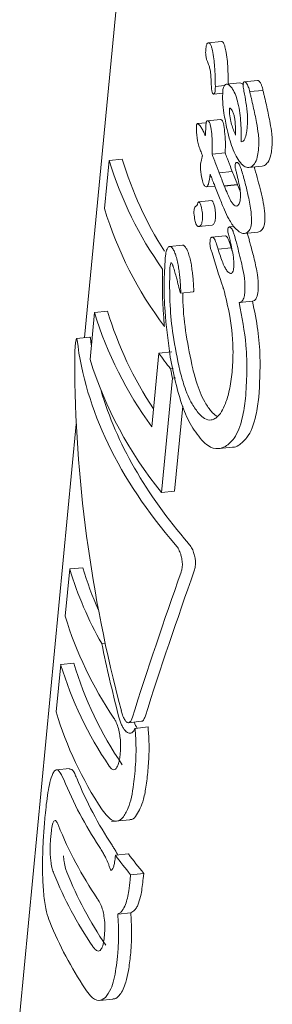
# Model space of a CAD drawing. Units: millimetres. Extents: x -6297 to 6553, y -4603 to 4461.
# Drawn here: x -3155 to -3151, y 544 to 558 of the extents above; entities that cross this region are included whole.
import ezdxf

# ---------------------------------------------------------------- set-up
doc = ezdxf.new("R2010")
doc.units = ezdxf.units.MM
doc.header["$LTSCALE"] = 1000
doc.layers.add('1 EQUIPMENT', color=7, linetype='Continuous', lineweight=18)

# ---------------------------------------------------------------- blocks, each defined once
blk = doc.blocks.new('GI 28-2001 BLOCK')
at = {"layer": '1 EQUIPMENT'}
for p, q in [((-3151.434, 581.988), (-3154.151, 553.675)), ((-3152.143, 558.025), (-3152.334, 558.005)), ((-3152.342, 557.708), (-3152.34, 557.703)), ((-3151.613, 557.453), (-3151.807, 557.433)), ((-3152.232, 557.365), (-3152.097, 557.379)), ((-3151.875, 557.416), (-3152.067, 557.397)), ((-3151.727, 557.287), (-3151.533, 557.306)), ((-3152.256, 557.251), (-3152.124, 557.264)), ((-3151.727, 557.287), (-3151.727, 557.285)), ((-3152.158, 556.879), (-3152.35, 556.86)), ((-3152.367, 556.83), (-3152.494, 556.817)), ((-3151.763, 556.773), (-3151.764, 556.768)), ((-3153.791, 556.276), (-3153.599, 556.296)), ((-3152.28, 556.371), (-3152.088, 556.39)), ((-3152.28, 556.371), (-3152.28, 556.376)), ((-3152.088, 556.396), (-3152.088, 556.39)), ((-3153.791, 556.276), (-3153.859, 555.57)), ((-3151.739, 556.174), (-3151.545, 556.194)), ((-3151.663, 556.182), (-3151.652, 556.15)), ((-3152.178, 556.097), (-3151.985, 556.116)), ((-3152.363, 555.889), (-3152.239, 555.901)), ((-3152.101, 555.904), (-3151.908, 555.924)), ((-3152.101, 555.904), (-3152.099, 555.9)), ((-3152.099, 555.9), (-3151.906, 555.92)), ((-3151.908, 555.924), (-3151.906, 555.92)), ((-3151.906, 555.92), (-3151.868, 555.827)), ((-3152.286, 555.687), (-3152.477, 555.667)), ((-3152.473, 555.306), (-3152.281, 555.326)), ((-3152.268, 555.33), (-3152.281, 555.328)), ((-3151.957, 555.308), (-3152.028, 555.3)), ((-3152.09, 555.171), (-3152.283, 555.151)), ((-3151.803, 555.204), (-3151.608, 555.224)), ((-3151.763, 555.208), (-3151.733, 555.106)), ((-3151.577, 555.234), (-3151.608, 555.226)), ((-3152.714, 555.034), (-3152.904, 555.014)), ((-3152.197, 554.988), (-3152.192, 554.974)), ((-3152.192, 554.974), (-3151.999, 554.994)), ((-3152.004, 555.008), (-3151.999, 554.994)), ((-3151.999, 554.994), (-3151.983, 554.946)), ((-3152.12, 554.412), (-3152.117, 554.402)), ((-3152.743, 554.328), (-3152.552, 554.347)), ((-3152.117, 554.402), (-3152.113, 554.396)), ((-3151.882, 554.189), (-3151.687, 554.209)), ((-3154.005, 554.044), (-3154.071, 553.356)), ((-3154.005, 554.044), (-3153.813, 554.064)), ((-3154.072, 553.683), (-3154.268, 553.664)), ((-3153.061, 553.445), (-3153.164, 552.368)), ((-3153.061, 553.445), (-3152.871, 553.465)), ((-3152.89, 553.217), (-3152.851, 553.221)), ((-3153.022, 551.404), (-3152.861, 553.079)), ((-3152.861, 553.079), (-3152.818, 553.083)), ((-3152.711, 552.671), (-3152.831, 551.423)), ((-3152.277, 552.575), (-3152.215, 552.521)), ((-3154.273, 552.407), (-3155.103, 543.752)), ((-3152.174, 552.046), (-3151.979, 552.066)), ((-3153.022, 551.404), (-3152.831, 551.423)), ((-3154.368, 550.279), (-3154.435, 549.584)), ((-3154.368, 550.279), (-3154.176, 550.298)), ((-3153.899, 549.183), (-3153.85, 549.188)), ((-3154.502, 548.877), (-3154.569, 548.18)), ((-3154.502, 548.877), (-3154.31, 548.897)), ((-3153.506, 548.022), (-3153.316, 548.042)), ((-3153.41, 547.939), (-3153.22, 547.959)), ((-3154.374, 547.35), (-3154.565, 547.33)), ((-3153.757, 546.569), (-3153.487, 546.597)), ((-3153.698, 546.076), (-3153.701, 546.043)), ((-3153.698, 546.076), (-3153.508, 546.096)), ((-3153.482, 545.713), (-3153.475, 545.79)), ((-3153.475, 545.79), (-3153.284, 545.809)), ((-3153.284, 545.809), (-3153.291, 545.733)), ((-3153.665, 545.212), (-3153.474, 545.231)), ((-3153.926, 543.945), (-3153.735, 543.965))]:
    blk.add_line(p, q, dxfattribs=at)
for centre, radius, start, end in [((-3148.462, 557.835), 5.362, 196.6782, 212.6218), ((-3148.474, 557.899), 5.559, 196.9709, 215.3862), ((-3148.454, 557.23), 5.655, 197.0778, 216.8404), ((-3148.636, 555.689), 5.616, 197.0335, 216.2558), ((-3148.625, 555.624), 5.418, 196.7392, 213.5668), ((-3147.227, 557.626), 7.177, 215.6232, 217.9013), ((-3148.513, 555.085), 5.821, 197.2774, 219.2293), ((-3149.36, 551.772), 5.226, 196.6089, 209.7015), ((-3149.479, 551.665), 4.892, 196.2287, 204.0157), ((-3149.186, 551.174), 5.485, 196.8533, 214.2272), ((-3149.253, 550.468), 5.485, 196.8533, 214.2272), ((-3149.136, 550.445), 5.4, 196.6541, 214.2933), ((-3149.357, 549.755), 5.445, 196.812, 213.5697), ((-3149.133, 549.376), 5.757, 202.3508, 213.4501), ((-3149.017, 549.353), 5.672, 202.2382, 213.5014), ((-3149.177, 548.686), 5.783, 202.0675, 214.1213), ((-3147.742, 550.482), 7.409, 216.4848, 219.2936), ((-3147.624, 550.461), 7.326, 216.5728, 219.4165), ((-3149.244, 547.982), 5.783, 202.0675, 214.1213), ((-3149.128, 547.959), 5.698, 201.951, 214.1823), ((-3149.345, 547.272), 5.745, 202.2528, 213.3676)]:
    blk.add_arc(centre, radius, start, end, dxfattribs=at)
for centre, major_axis, ratio, start_param, end_param in [((-3139.487, 559.964), (-8.331, 13.526), 0.826603, 1.357524, 1.370684), ((-3139.487, 559.964), (-8.213, 13.335), 0.826603, 1.359935, 1.373289), ((-3139.515, 559.674), (-8.408, 13.44), 0.827649, 1.343532, 1.35692), ((-3139.365, 561.241), (-3.144, 22.671), 0.591494, 1.762892, 1.766177), ((-3139.365, 561.241), (-3.1, 22.352), 0.591494, 1.765992, 1.769326), ((-3139.546, 559.351), (-4.769, 18.093), 0.719614, 1.625418, 1.654812), ((-3140.143, 553.129), (14.126, -1.404), 0.535717, 3.258821, 3.655028), ((-3140.143, 553.129), (13.927, -1.384), 0.535717, 3.255242, 3.268779), ((-3140.385, 550.607), (-6.413, 15.687), 0.786905, 1.093664, 1.406523), ((-3139.795, 556.76), (-3.545, 21.148), 0.630828, 1.632879, 1.63944), ((-3140.143, 553.129), (13.927, -1.384), 0.535717, 3.356092, 3.657199), ((-3140.742, 546.89), (10.284, 27.771), 0.419197, 1.60562, 1.682066), ((-3140.742, 546.89), (10.139, 27.38), 0.419197, 1.603196, 1.680755), ((-3140.401, 550.441), (-6.413, 15.687), 0.786904, 1.335944, 1.399873)]:
    blk.add_ellipse(centre, major_axis=major_axis, ratio=ratio, start_param=start_param, end_param=end_param, dxfattribs=at)
for points, knots in [([(-3152.143, 558.023), (-3152.141, 558.024), (-3152.135, 558.025), (-3152.128, 558.02), (-3152.123, 558.015), (-3152.123, 558.014)], [0, 0, 0, 0, 0.370878, 0.897106, 1, 1, 1, 1]), ([(-3152.372, 557.919), (-3152.374, 557.895), (-3152.376, 557.856), (-3152.37, 557.794), (-3152.358, 557.748), (-3152.347, 557.721), (-3152.342, 557.708)], [0, 0, 0, 0, 0.367707, 0.584572, 0.802456, 1, 1, 1, 1]), ([(-3152.351, 557.995), (-3152.354, 557.99), (-3152.359, 557.981), (-3152.367, 557.956), (-3152.37, 557.934), (-3152.372, 557.919)], [0, 0, 0, 0, 0.278836, 0.53999, 1, 1, 1, 1]), ([(-3152.314, 557.995), (-3152.318, 557.998), (-3152.326, 558.006), (-3152.339, 558.006), (-3152.347, 557.999), (-3152.351, 557.995)], [0, 0, 0, 0, 0.278311, 0.630494, 1, 1, 1, 1]), ([(-3152.232, 557.365), (-3152.233, 557.413), (-3152.234, 557.508), (-3152.242, 557.643), (-3152.253, 557.771), (-3152.268, 557.868), (-3152.286, 557.94), (-3152.301, 557.976), (-3152.311, 557.99), (-3152.314, 557.995)], [0, 0, 0, 0, 0.22791, 0.455796, 0.628975, 0.815272, 0.890179, 0.965949, 1, 1, 1, 1]), ([(-3152.123, 558.014), (-3152.117, 558.006), (-3152.105, 557.988), (-3152.087, 557.935), (-3152.06, 557.801), (-3152.045, 557.609), (-3152.042, 557.453), (-3152.041, 557.385)], [0, 0, 0, 0, 0.0584865, 0.1298513, 0.2569322, 0.6701044, 1, 1, 1, 1]), ([(-3152.34, 557.703), (-3152.335, 557.691), (-3152.322, 557.661), (-3152.306, 557.597), (-3152.299, 557.537), (-3152.297, 557.498), (-3152.296, 557.488)], [0, 0, 0, 0, 0.202441, 0.47313, 0.859615, 1, 1, 1, 1]), ([(-3152.296, 557.488), (-3152.296, 557.48), (-3152.295, 557.463), (-3152.293, 557.43), (-3152.292, 557.405), (-3152.292, 557.388)], [0, 0, 0, 0, 0.25, 0.5, 1, 1, 1, 1]), ([(-3151.613, 557.452), (-3151.612, 557.452), (-3151.607, 557.453), (-3151.597, 557.448), (-3151.59, 557.44), (-3151.586, 557.437)], [0, 0, 0, 0, 0.141793, 0.604031, 1, 1, 1, 1]), ([(-3152.292, 557.388), (-3152.291, 557.374), (-3152.29, 557.346), (-3152.286, 557.311), (-3152.281, 557.284), (-3152.274, 557.267), (-3152.269, 557.26), (-3152.267, 557.257)], [0, 0, 0, 0, 0.30102, 0.612002, 0.747917, 0.885299, 1, 1, 1, 1]), ([(-3152.248, 557.256), (-3152.247, 557.258), (-3152.244, 557.263), (-3152.238, 557.279), (-3152.236, 557.295), (-3152.235, 557.306)], [0, 0, 0, 0, 0.190515, 0.440825, 1, 1, 1, 1]), ([(-3152.235, 557.306), (-3152.234, 557.312), (-3152.233, 557.323), (-3152.233, 557.343), (-3152.232, 557.357), (-3152.232, 557.365)], [0, 0, 0, 0, 0.3035003, 0.6069783, 1, 1, 1, 1]), ([(-3152.124, 557.298), (-3152.125, 557.246), (-3152.128, 557.142), (-3152.105, 556.948), (-3152.077, 556.813), (-3152.061, 556.733)], [0, 0, 0, 0, 0.2948164, 0.5836519, 1, 1, 1, 1]), ([(-3152.084, 557.391), (-3152.089, 557.387), (-3152.103, 557.375), (-3152.118, 557.343), (-3152.122, 557.311), (-3152.124, 557.298)], [0, 0, 0, 0, 0.268961, 0.701937, 1, 1, 1, 1]), ([(-3152.014, 557.369), (-3152.02, 557.375), (-3152.037, 557.391), (-3152.062, 557.4), (-3152.077, 557.394), (-3152.084, 557.391)], [0, 0, 0, 0, 0.258812, 0.685463, 1, 1, 1, 1]), ([(-3151.851, 556.551), (-3151.852, 556.641), (-3151.853, 556.824), (-3151.881, 557.061), (-3151.931, 557.231), (-3151.972, 557.319), (-3152.002, 557.355), (-3152.014, 557.369)], [0, 0, 0, 0, 0.327541, 0.658199, 0.786168, 0.915208, 1, 1, 1, 1]), ([(-3151.875, 557.416), (-3151.865, 557.415), (-3151.847, 557.414), (-3151.829, 557.396), (-3151.821, 557.389)], [0, 0, 0, 0, 0.575072, 1, 1, 1, 1]), ([(-3151.812, 557.431), (-3151.814, 557.429), (-3151.819, 557.425), (-3151.824, 557.413), (-3151.825, 557.402), (-3151.826, 557.397)], [0, 0, 0, 0, 0.301025, 0.704217, 1, 1, 1, 1]), ([(-3151.826, 557.397), (-3151.826, 557.39), (-3151.826, 557.37), (-3151.819, 557.334), (-3151.814, 557.307), (-3151.812, 557.293)], [0, 0, 0, 0, 0.229028, 0.612637, 1, 1, 1, 1]), ([(-3151.78, 557.417), (-3151.784, 557.421), (-3151.792, 557.428), (-3151.803, 557.434), (-3151.809, 557.432), (-3151.812, 557.431)], [0, 0, 0, 0, 0.316872, 0.720069, 1, 1, 1, 1]), ([(-3151.727, 557.285), (-3151.73, 557.3), (-3151.739, 557.336), (-3151.756, 557.381), (-3151.772, 557.408), (-3151.779, 557.416), (-3151.78, 557.417)], [0, 0, 0, 0, 0.296564, 0.725997, 0.940101, 1, 1, 1, 1]), ([(-3151.586, 557.437), (-3151.581, 557.43), (-3151.568, 557.414), (-3151.548, 557.368), (-3151.539, 557.329), (-3151.533, 557.305)], [0, 0, 0, 0, 0.219762, 0.521148, 1, 1, 1, 1]), ([(-3151.533, 557.306), (-3151.531, 557.298), (-3151.527, 557.281), (-3151.52, 557.247), (-3151.514, 557.223), (-3151.51, 557.206)], [0, 0, 0, 0, 0.2572, 0.5144, 1, 1, 1, 1]), ([(-3152.267, 557.257), (-3152.265, 557.255), (-3152.261, 557.251), (-3152.255, 557.25), (-3152.251, 557.254), (-3152.248, 557.256)], [0, 0, 0, 0, 0.248602, 0.566484, 1, 1, 1, 1]), ([(-3151.812, 557.293), (-3151.802, 557.238), (-3151.78, 557.123), (-3151.757, 556.943), (-3151.761, 556.831), (-3151.763, 556.773)], [0, 0, 0, 0, 0.310302, 0.647183, 1, 1, 1, 1]), ([(-3151.704, 557.187), (-3151.706, 557.195), (-3151.71, 557.212), (-3151.718, 557.246), (-3151.724, 557.27), (-3151.727, 557.287)], [0, 0, 0, 0, 0.257259, 0.514518, 1, 1, 1, 1]), ([(-3151.629, 556.834), (-3151.636, 556.873), (-3151.651, 556.951), (-3151.676, 557.068), (-3151.695, 557.147), (-3151.704, 557.187)], [0, 0, 0, 0, 0.326626, 0.662919, 1, 1, 1, 1]), ([(-3151.51, 557.206), (-3151.501, 557.168), (-3151.482, 557.091), (-3151.456, 556.973), (-3151.442, 556.894), (-3151.434, 556.854)], [0, 0, 0, 0, 0.326482, 0.66276, 1, 1, 1, 1]), ([(-3152.004, 557.036), (-3152.005, 557.037), (-3152.008, 557.04), (-3152.013, 557.043), (-3152.018, 557.045), (-3152.021, 557.044), (-3152.023, 557.042), (-3152.024, 557.035), (-3152.025, 557.008), (-3152.024, 556.946), (-3152.002, 556.828), (-3151.968, 556.722), (-3151.94, 556.66), (-3151.935, 556.647)], [0, 0, 0, 0, 0.008627, 0.04303, 0.069274, 0.080489, 0.091823, 0.101746, 0.137912, 0.284022, 0.525604, 0.90447, 1, 1, 1, 1]), ([(-3151.935, 556.647), (-3151.935, 556.69), (-3151.935, 556.775), (-3151.945, 556.884), (-3151.964, 556.964), (-3151.982, 557.009), (-3151.997, 557.028), (-3152.004, 557.036)], [0, 0, 0, 0, 0.326189, 0.654599, 0.775466, 0.897533, 1, 1, 1, 1]), ([(-3152.158, 556.878), (-3152.157, 556.879), (-3152.151, 556.88), (-3152.142, 556.873), (-3152.135, 556.865), (-3152.132, 556.862)], [0, 0, 0, 0, 0.1839797, 0.6879416, 1, 1, 1, 1]), ([(-3152.132, 556.862), (-3152.13, 556.859), (-3152.125, 556.852), (-3152.119, 556.837), (-3152.115, 556.826), (-3152.114, 556.82)], [0, 0, 0, 0, 0.285791, 0.6872, 1, 1, 1, 1]), ([(-3152.499, 556.816), (-3152.501, 556.814), (-3152.504, 556.811), (-3152.509, 556.801), (-3152.51, 556.79), (-3152.511, 556.786)], [0, 0, 0, 0, 0.260196, 0.673986, 1, 1, 1, 1]), ([(-3152.511, 556.786), (-3152.51, 556.754), (-3152.51, 556.671), (-3152.493, 556.551), (-3152.469, 556.476), (-3152.462, 556.452)], [0, 0, 0, 0, 0.289382, 0.773519, 1, 1, 1, 1]), ([(-3152.463, 556.794), (-3152.467, 556.798), (-3152.473, 556.806), (-3152.484, 556.815), (-3152.493, 556.819), (-3152.498, 556.816), (-3152.499, 556.816)], [0, 0, 0, 0, 0.271815, 0.525216, 0.867632, 1, 1, 1, 1]), ([(-3152.38, 556.637), (-3152.387, 556.656), (-3152.404, 556.696), (-3152.432, 556.751), (-3152.453, 556.78), (-3152.463, 556.794)], [0, 0, 0, 0, 0.309417, 0.648721, 1, 1, 1, 1]), ([(-3152.373, 556.746), (-3152.374, 556.734), (-3152.375, 556.71), (-3152.377, 556.674), (-3152.379, 556.649), (-3152.38, 556.637)], [0, 0, 0, 0, 0.323634, 0.661801, 1, 1, 1, 1]), ([(-3152.368, 556.823), (-3152.369, 556.816), (-3152.37, 556.801), (-3152.371, 556.775), (-3152.373, 556.757), (-3152.373, 556.746)], [0, 0, 0, 0, 0.29161, 0.583161, 1, 1, 1, 1]), ([(-3152.355, 556.858), (-3152.357, 556.856), (-3152.362, 556.852), (-3152.366, 556.839), (-3152.367, 556.828), (-3152.368, 556.823)], [0, 0, 0, 0, 0.30383, 0.713116, 1, 1, 1, 1]), ([(-3152.324, 556.842), (-3152.327, 556.846), (-3152.335, 556.855), (-3152.346, 556.861), (-3152.353, 556.859), (-3152.355, 556.858)], [0, 0, 0, 0, 0.324842, 0.747638, 1, 1, 1, 1]), ([(-3152.306, 556.801), (-3152.307, 556.806), (-3152.31, 556.817), (-3152.316, 556.832), (-3152.322, 556.839), (-3152.324, 556.842)], [0, 0, 0, 0, 0.284433, 0.725437, 1, 1, 1, 1]), ([(-3152.28, 556.376), (-3152.278, 556.429), (-3152.275, 556.522), (-3152.284, 556.667), (-3152.298, 556.756), (-3152.306, 556.801)], [0, 0, 0, 0, 0.395972, 0.693412, 1, 1, 1, 1]), ([(-3152.114, 556.82), (-3152.107, 556.782), (-3152.092, 556.689), (-3152.083, 556.544), (-3152.086, 556.446), (-3152.088, 556.396)], [0, 0, 0, 0, 0.264164, 0.62595, 1, 1, 1, 1]), ([(-3152.061, 556.733), (-3152.046, 556.677), (-3152.009, 556.529), (-3151.939, 556.338), (-3151.871, 556.252), (-3151.848, 556.224)], [0, 0, 0, 0, 0.2932154, 0.76886, 1, 1, 1, 1]), ([(-3151.764, 556.768), (-3151.767, 556.74), (-3151.774, 556.675), (-3151.793, 556.602), (-3151.822, 556.557), (-3151.842, 556.553), (-3151.851, 556.551)], [0, 0, 0, 0, 0.277636, 0.637638, 0.826593, 1, 1, 1, 1]), ([(-3151.599, 556.429), (-3151.596, 556.471), (-3151.591, 556.544), (-3151.601, 556.681), (-3151.618, 556.775), (-3151.629, 556.834)], [0, 0, 0, 0, 0.338458, 0.580337, 1, 1, 1, 1]), ([(-3151.434, 556.854), (-3151.425, 556.807), (-3151.403, 556.69), (-3151.395, 556.552), (-3151.402, 556.47), (-3151.404, 556.449)], [0, 0, 0, 0, 0.337759, 0.824279, 1, 1, 1, 1]), ([(-3152.462, 556.452), (-3152.461, 556.45), (-3152.457, 556.439), (-3152.448, 556.417), (-3152.435, 556.385), (-3152.426, 556.361), (-3152.421, 556.349)], [0, 0, 0, 0, 0.062486, 0.311061, 0.65553, 1, 1, 1, 1]), ([(-3151.704, 556.185), (-3151.688, 556.197), (-3151.651, 556.226), (-3151.615, 556.313), (-3151.604, 556.393), (-3151.599, 556.429)], [0, 0, 0, 0, 0.276217, 0.681152, 1, 1, 1, 1]), ([(-3151.404, 556.449), (-3151.408, 556.418), (-3151.418, 556.339), (-3151.453, 556.249), (-3151.493, 556.218), (-3151.509, 556.205)], [0, 0, 0, 0, 0.275098, 0.713908, 1, 1, 1, 1]), ([(-3152.431, 556.307), (-3152.434, 556.293), (-3152.439, 556.271), (-3152.446, 556.241), (-3152.449, 556.225), (-3152.45, 556.217)], [0, 0, 0, 0, 0.499554, 0.749433, 1, 1, 1, 1]), ([(-3152.421, 556.349), (-3152.422, 556.345), (-3152.424, 556.338), (-3152.427, 556.324), (-3152.429, 556.314), (-3152.431, 556.307)], [0, 0, 0, 0, 0.259419, 0.518838, 1, 1, 1, 1]), ([(-3152.251, 556.292), (-3152.254, 556.299), (-3152.259, 556.313), (-3152.269, 556.339), (-3152.276, 556.358), (-3152.28, 556.371)], [0, 0, 0, 0, 0.2661724, 0.532345, 1, 1, 1, 1]), ([(-3152.178, 556.097), (-3152.184, 556.114), (-3152.197, 556.148), (-3152.221, 556.213), (-3152.239, 556.261), (-3152.251, 556.292)], [0, 0, 0, 0, 0.259504, 0.519, 1, 1, 1, 1]), ([(-3152.088, 556.39), (-3152.086, 556.383), (-3152.081, 556.369), (-3152.071, 556.343), (-3152.064, 556.324), (-3152.059, 556.312)], [0, 0, 0, 0, 0.266113, 0.532223, 1, 1, 1, 1]), ([(-3152.059, 556.312), (-3152.053, 556.295), (-3152.04, 556.261), (-3152.015, 556.196), (-3151.997, 556.148), (-3151.985, 556.116)], [0, 0, 0, 0, 0.259426, 0.518853, 1, 1, 1, 1]), ([(-3152.45, 556.217), (-3152.45, 556.194), (-3152.449, 556.124), (-3152.435, 556.033), (-3152.417, 555.958), (-3152.405, 555.924), (-3152.396, 555.912), (-3152.393, 555.908)], [0, 0, 0, 0, 0.2277967, 0.674699, 0.8065062, 0.9396783, 1, 1, 1, 1]), ([(-3151.942, 556.207), (-3151.943, 556.201), (-3151.943, 556.18), (-3151.933, 556.139), (-3151.925, 556.107), (-3151.921, 556.091)], [0, 0, 0, 0, 0.173868, 0.56772, 1, 1, 1, 1]), ([(-3151.926, 556.245), (-3151.928, 556.243), (-3151.934, 556.239), (-3151.94, 556.226), (-3151.942, 556.213), (-3151.942, 556.207)], [0, 0, 0, 0, 0.259599, 0.682163, 1, 1, 1, 1]), ([(-3151.891, 556.233), (-3151.895, 556.236), (-3151.903, 556.244), (-3151.915, 556.249), (-3151.923, 556.246), (-3151.926, 556.245)], [0, 0, 0, 0, 0.262714, 0.70953, 1, 1, 1, 1]), ([(-3151.846, 556.13), (-3151.851, 556.145), (-3151.859, 556.168), (-3151.871, 556.199), (-3151.881, 556.221), (-3151.889, 556.23), (-3151.891, 556.233)], [0, 0, 0, 0, 0.380383, 0.616537, 0.854132, 1, 1, 1, 1]), ([(-3151.848, 556.224), (-3151.835, 556.213), (-3151.801, 556.183), (-3151.75, 556.167), (-3151.717, 556.18), (-3151.704, 556.185)], [0, 0, 0, 0, 0.257826, 0.684758, 1, 1, 1, 1]), ([(-3151.652, 556.15), (-3151.623, 556.042), (-3151.563, 555.827), (-3151.505, 555.56), (-3151.506, 555.421), (-3151.506, 555.384)], [0, 0, 0, 0, 0.424506, 0.848888, 1, 1, 1, 1]), ([(-3151.509, 556.205), (-3151.52, 556.198), (-3151.531, 556.191), (-3151.544, 556.194), (-3151.545, 556.194)], [0, 0, 0, 0, 0.966412, 1, 1, 1, 1]), ([(-3152.393, 555.908), (-3152.387, 555.902), (-3152.376, 555.89), (-3152.36, 555.887), (-3152.345, 555.899), (-3152.323, 555.955), (-3152.315, 556.023), (-3152.309, 556.076)], [0, 0, 0, 0, 0.107538, 0.21626, 0.309434, 0.460758, 1, 1, 1, 1]), ([(-3152.309, 556.076), (-3152.305, 556.067), (-3152.297, 556.047), (-3152.283, 556.012), (-3152.274, 555.987), (-3152.268, 555.972)], [0, 0, 0, 0, 0.288645, 0.577288, 1, 1, 1, 1]), ([(-3151.921, 556.091), (-3151.911, 556.049), (-3151.891, 555.969), (-3151.869, 555.857), (-3151.86, 555.776), (-3151.863, 555.739), (-3151.863, 555.73)], [0, 0, 0, 0, 0.342994, 0.661227, 0.916587, 1, 1, 1, 1]), ([(-3151.701, 555.364), (-3151.702, 555.416), (-3151.704, 555.54), (-3151.746, 555.739), (-3151.792, 555.942), (-3151.828, 556.067), (-3151.846, 556.13)], [0, 0, 0, 0, 0.209749, 0.507648, 0.752701, 1, 1, 1, 1]), ([(-3152.268, 555.972), (-3152.265, 555.966), (-3152.261, 555.954), (-3152.254, 555.937), (-3152.25, 555.927), (-3152.247, 555.922)], [0, 0, 0, 0, 0.389652, 0.694677, 1, 1, 1, 1]), ([(-3151.976, 555.638), (-3151.985, 555.652), (-3152.014, 555.695), (-3152.054, 555.786), (-3152.084, 555.862), (-3152.099, 555.9)], [0, 0, 0, 0, 0.1882567, 0.5914258, 1, 1, 1, 1]), ([(-3152.17, 555.726), (-3152.147, 555.668), (-3152.105, 555.562), (-3152.031, 555.402), (-3151.968, 555.31), (-3151.929, 555.27), (-3151.924, 555.265)], [0, 0, 0, 0, 0.329229, 0.60551, 0.952921, 1, 1, 1, 1]), ([(-3151.863, 555.73), (-3151.865, 555.715), (-3151.87, 555.675), (-3151.885, 555.631), (-3151.902, 555.617), (-3151.908, 555.612)], [0, 0, 0, 0, 0.296358, 0.767901, 1, 1, 1, 1]), ([(-3152.526, 555.6), (-3152.529, 555.597), (-3152.537, 555.589), (-3152.544, 555.563), (-3152.547, 555.532), (-3152.546, 555.51), (-3152.546, 555.501)], [0, 0, 0, 0, 0.204369, 0.495103, 0.799297, 1, 1, 1, 1]), ([(-3152.507, 555.613), (-3152.508, 555.611), (-3152.512, 555.608), (-3152.518, 555.604), (-3152.523, 555.601), (-3152.526, 555.6)], [0, 0, 0, 0, 0.264221, 0.528394, 1, 1, 1, 1]), ([(-3152.493, 555.642), (-3152.494, 555.639), (-3152.496, 555.631), (-3152.5, 555.621), (-3152.504, 555.616), (-3152.507, 555.613)], [0, 0, 0, 0, 0.302228, 0.604944, 1, 1, 1, 1]), ([(-3152.44, 555.6), (-3152.444, 555.612), (-3152.449, 555.631), (-3152.459, 555.654), (-3152.468, 555.665), (-3152.477, 555.668), (-3152.484, 555.664), (-3152.489, 555.655), (-3152.492, 555.646), (-3152.493, 555.642)], [0, 0, 0, 0, 0.249972, 0.385946, 0.523412, 0.643501, 0.747515, 0.898278, 1, 1, 1, 1]), ([(-3152.422, 555.403), (-3152.421, 555.421), (-3152.418, 555.466), (-3152.426, 555.536), (-3152.436, 555.582), (-3152.44, 555.6)], [0, 0, 0, 0, 0.2964398, 0.7440539, 1, 1, 1, 1]), ([(-3152.286, 555.686), (-3152.284, 555.686), (-3152.281, 555.687), (-3152.274, 555.681), (-3152.266, 555.669), (-3152.257, 555.647), (-3152.251, 555.629), (-3152.249, 555.619)], [0, 0, 0, 0, 0.1048969, 0.2590922, 0.436896, 0.6868072, 1, 1, 1, 1]), ([(-3152.249, 555.619), (-3152.244, 555.599), (-3152.233, 555.549), (-3152.227, 555.48), (-3152.229, 555.438), (-3152.23, 555.423)], [0, 0, 0, 0, 0.29665, 0.753696, 1, 1, 1, 1]), ([(-3151.908, 555.612), (-3151.914, 555.61), (-3151.928, 555.605), (-3151.952, 555.616), (-3151.969, 555.631), (-3151.976, 555.638)], [0, 0, 0, 0, 0.288109, 0.688769, 1, 1, 1, 1]), ([(-3152.546, 555.501), (-3152.542, 555.467), (-3152.538, 555.42), (-3152.523, 555.363), (-3152.511, 555.333), (-3152.499, 555.318), (-3152.487, 555.308), (-3152.474, 555.304), (-3152.464, 555.309), (-3152.46, 555.311)], [0, 0, 0, 0, 0.350104, 0.474257, 0.599602, 0.694177, 0.740862, 0.877278, 1, 1, 1, 1]), ([(-3152.23, 555.423), (-3152.232, 555.411), (-3152.236, 555.381), (-3152.249, 555.347), (-3152.263, 555.335), (-3152.268, 555.33)], [0, 0, 0, 0, 0.268005, 0.701686, 1, 1, 1, 1]), ([(-3152.46, 555.311), (-3152.455, 555.315), (-3152.442, 555.326), (-3152.428, 555.359), (-3152.424, 555.39), (-3152.422, 555.403)], [0, 0, 0, 0, 0.268126, 0.697963, 1, 1, 1, 1]), ([(-3152.035, 555.298), (-3152.037, 555.297), (-3152.042, 555.292), (-3152.047, 555.28), (-3152.048, 555.269), (-3152.049, 555.264)], [0, 0, 0, 0, 0.30391, 0.709425, 1, 1, 1, 1]), ([(-3151.999, 555.284), (-3152.002, 555.287), (-3152.012, 555.296), (-3152.024, 555.302), (-3152.032, 555.299), (-3152.035, 555.298)], [0, 0, 0, 0, 0.292342, 0.749812, 1, 1, 1, 1]), ([(-3151.928, 555.087), (-3151.936, 555.121), (-3151.95, 555.172), (-3151.97, 555.232), (-3151.985, 555.266), (-3151.994, 555.278), (-3151.999, 555.284)], [0, 0, 0, 0, 0.476072, 0.723991, 0.877063, 1, 1, 1, 1]), ([(-3151.773, 555.214), (-3151.763, 555.221), (-3151.738, 555.239), (-3151.712, 555.291), (-3151.704, 555.343), (-3151.701, 555.364)], [0, 0, 0, 0, 0.267484, 0.696174, 1, 1, 1, 1]), ([(-3151.506, 555.384), (-3151.508, 555.365), (-3151.515, 555.316), (-3151.54, 555.262), (-3151.566, 555.242), (-3151.577, 555.234)], [0, 0, 0, 0, 0.267593, 0.690397, 1, 1, 1, 1]), ([(-3152.29, 555.148), (-3152.293, 555.146), (-3152.3, 555.14), (-3152.306, 555.123), (-3152.308, 555.107), (-3152.309, 555.101)], [0, 0, 0, 0, 0.299531, 0.701263, 1, 1, 1, 1]), ([(-3152.256, 555.137), (-3152.259, 555.14), (-3152.268, 555.148), (-3152.28, 555.153), (-3152.287, 555.15), (-3152.29, 555.148)], [0, 0, 0, 0, 0.259082, 0.698327, 1, 1, 1, 1]), ([(-3152.197, 554.988), (-3152.203, 555.008), (-3152.213, 555.041), (-3152.228, 555.086), (-3152.242, 555.119), (-3152.252, 555.132), (-3152.256, 555.137)], [0, 0, 0, 0, 0.366103, 0.604715, 0.845263, 1, 1, 1, 1]), ([(-3152.09, 555.17), (-3152.09, 555.17), (-3152.085, 555.172), (-3152.076, 555.168), (-3152.067, 555.16), (-3152.064, 555.156)], [0, 0, 0, 0, 0.02768, 0.590709, 1, 1, 1, 1]), ([(-3152.064, 555.156), (-3152.058, 555.149), (-3152.045, 555.131), (-3152.025, 555.077), (-3152.012, 555.035), (-3152.004, 555.008)], [0, 0, 0, 0, 0.211729, 0.510639, 1, 1, 1, 1]), ([(-3152.049, 555.264), (-3152.049, 555.257), (-3152.05, 555.24), (-3152.043, 555.209), (-3152.038, 555.187), (-3152.035, 555.176)], [0, 0, 0, 0, 0.258788, 0.629798, 1, 1, 1, 1]), ([(-3152.035, 555.176), (-3152.032, 555.163), (-3152.025, 555.139), (-3152.017, 555.103), (-3152.011, 555.078), (-3152.008, 555.066)], [0, 0, 0, 0, 0.334356, 0.667051, 1, 1, 1, 1]), ([(-3151.924, 555.265), (-3151.91, 555.253), (-3151.872, 555.219), (-3151.818, 555.197), (-3151.785, 555.209), (-3151.773, 555.214)], [0, 0, 0, 0, 0.274299, 0.728506, 1, 1, 1, 1]), ([(-3152.917, 555.009), (-3152.926, 554.999), (-3152.945, 554.976), (-3152.96, 554.91), (-3152.966, 554.859), (-3152.968, 554.84)], [0, 0, 0, 0, 0.313261, 0.747902, 1, 1, 1, 1]), ([(-3152.86, 554.984), (-3152.865, 554.991), (-3152.879, 555.008), (-3152.899, 555.018), (-3152.912, 555.012), (-3152.917, 555.009)], [0, 0, 0, 0, 0.264141, 0.684548, 1, 1, 1, 1]), ([(-3152.81, 554.874), (-3152.813, 554.883), (-3152.823, 554.915), (-3152.84, 554.955), (-3152.855, 554.977), (-3152.86, 554.984)], [0, 0, 0, 0, 0.201617, 0.743448, 1, 1, 1, 1]), ([(-3152.714, 555.033), (-3152.714, 555.034), (-3152.706, 555.037), (-3152.69, 555.029), (-3152.676, 555.011), (-3152.669, 555.004)], [0, 0, 0, 0, 0.017649, 0.565773, 1, 1, 1, 1]), ([(-3152.669, 555.004), (-3152.662, 554.992), (-3152.649, 554.972), (-3152.632, 554.933), (-3152.624, 554.906), (-3152.62, 554.893)], [0, 0, 0, 0, 0.406034, 0.698185, 1, 1, 1, 1]), ([(-3152.309, 555.101), (-3152.311, 555.079), (-3152.313, 555.041), (-3152.302, 554.982), (-3152.292, 554.951), (-3152.286, 554.936)], [0, 0, 0, 0, 0.4281771, 0.7189181, 1, 1, 1, 1]), ([(-3152.008, 555.066), (-3152, 555.027), (-3151.983, 554.948), (-3151.96, 554.824), (-3151.961, 554.745), (-3151.962, 554.705)], [0, 0, 0, 0, 0.314386, 0.646734, 1, 1, 1, 1]), ([(-3151.799, 554.343), (-3151.799, 554.409), (-3151.798, 554.53), (-3151.843, 554.761), (-3151.884, 554.917), (-3151.909, 555.015)], [0, 0, 0, 0, 0.310734, 0.566622, 1, 1, 1, 1]), ([(-3151.715, 555.034), (-3151.697, 554.966), (-3151.658, 554.822), (-3151.614, 554.612), (-3151.598, 554.452), (-3151.603, 554.379), (-3151.604, 554.363)], [0, 0, 0, 0, 0.303265, 0.638461, 0.917491, 1, 1, 1, 1]), ([(-3152.968, 554.84), (-3152.975, 554.717), (-3152.99, 554.469), (-3152.974, 553.993), (-3152.929, 553.646), (-3152.902, 553.437)], [0, 0, 0, 0, 0.28574, 0.570527, 1, 1, 1, 1]), ([(-3152.76, 554.612), (-3152.763, 554.641), (-3152.771, 554.7), (-3152.786, 554.789), (-3152.802, 554.845), (-3152.81, 554.874)], [0, 0, 0, 0, 0.327771, 0.656662, 1, 1, 1, 1]), ([(-3152.62, 554.893), (-3152.612, 554.866), (-3152.596, 554.811), (-3152.58, 554.721), (-3152.573, 554.661), (-3152.569, 554.631)], [0, 0, 0, 0, 0.331758, 0.662499, 1, 1, 1, 1]), ([(-3152.053, 554.646), (-3152.064, 554.661), (-3152.107, 554.72), (-3152.149, 554.844), (-3152.181, 554.94), (-3152.192, 554.974)], [0, 0, 0, 0, 0.183927, 0.710292, 1, 1, 1, 1]), ([(-3152.901, 554.683), (-3152.899, 554.7), (-3152.896, 554.726), (-3152.89, 554.754), (-3152.886, 554.768), (-3152.882, 554.772), (-3152.881, 554.773)], [0, 0, 0, 0, 0.481699, 0.732941, 0.922687, 1, 1, 1, 1]), ([(-3152.881, 554.773), (-3152.88, 554.773), (-3152.879, 554.774), (-3152.876, 554.773), (-3152.874, 554.77), (-3152.873, 554.769)], [0, 0, 0, 0, 0.250734, 0.585665, 1, 1, 1, 1]), ([(-3152.873, 554.769), (-3152.87, 554.764), (-3152.864, 554.755), (-3152.858, 554.741), (-3152.854, 554.73), (-3152.852, 554.724), (-3152.851, 554.721)], [0, 0, 0, 0, 0.393814, 0.692926, 0.845925, 1, 1, 1, 1]), ([(-3152.851, 554.721), (-3152.834, 554.665), (-3152.806, 554.574), (-3152.774, 554.439), (-3152.754, 554.366), (-3152.744, 554.329)], [0, 0, 0, 0, 0.441166, 0.720609, 1, 1, 1, 1]), ([(-3151.962, 554.705), (-3151.963, 554.694), (-3151.966, 554.667), (-3151.977, 554.636), (-3151.989, 554.626), (-3151.993, 554.622)], [0, 0, 0, 0, 0.298583, 0.749097, 1, 1, 1, 1]), ([(-3152.979, 553.84), (-3152.985, 553.915), (-3152.998, 554.065), (-3153.012, 554.349), (-3153.008, 554.55), (-3153.006, 554.68)], [0, 0, 0, 0, 0.2602611, 0.5205343, 1, 1, 1, 1]), ([(-3152.755, 553.195), (-3152.79, 553.367), (-3152.856, 553.683), (-3152.907, 554.195), (-3152.903, 554.507), (-3152.901, 554.683)], [0, 0, 0, 0, 0.343013, 0.630763, 1, 1, 1, 1]), ([(-3152.74, 554.357), (-3152.741, 554.385), (-3152.743, 554.44), (-3152.75, 554.526), (-3152.756, 554.583), (-3152.76, 554.612)], [0, 0, 0, 0, 0.336941, 0.667687, 1, 1, 1, 1]), ([(-3152.569, 554.631), (-3152.566, 554.603), (-3152.559, 554.545), (-3152.552, 554.459), (-3152.55, 554.404), (-3152.549, 554.376)], [0, 0, 0, 0, 0.335541, 0.666524, 1, 1, 1, 1]), ([(-3151.993, 554.622), (-3151.999, 554.62), (-3152.011, 554.616), (-3152.033, 554.626), (-3152.047, 554.64), (-3152.053, 554.646)], [0, 0, 0, 0, 0.290622, 0.702855, 1, 1, 1, 1]), ([(-3152.744, 554.329), (-3152.744, 554.329), (-3152.744, 554.329), (-3152.743, 554.328), (-3152.743, 554.328), (-3152.743, 554.328), (-3152.742, 554.33), (-3152.74, 554.338), (-3152.74, 554.348), (-3152.74, 554.356), (-3152.74, 554.357)], [0, 0, 0, 0, 0.025595, 0.047338, 0.069138, 0.096886, 0.145519, 0.29701, 0.915122, 1, 1, 1, 1]), ([(-3152.708, 554.332), (-3152.708, 554.288), (-3152.709, 554.091), (-3152.665, 553.707), (-3152.598, 553.381), (-3152.563, 553.215)], [0, 0, 0, 0, 0.123354, 0.552686, 1, 1, 1, 1]), ([(-3152.549, 554.376), (-3152.549, 554.371), (-3152.549, 554.363), (-3152.55, 554.355), (-3152.551, 554.351), (-3152.551, 554.349), (-3152.552, 554.348), (-3152.552, 554.347), (-3152.552, 554.347), (-3152.552, 554.347)], [0, 0, 0, 0, 0.472751, 0.72356, 0.820761, 0.91873, 0.957022, 0.995662, 1, 1, 1, 1]), ([(-3152.113, 554.396), (-3152.079, 554.262), (-3151.999, 553.946), (-3151.963, 553.518), (-3151.98, 553.262), (-3151.986, 553.166)], [0, 0, 0, 0, 0.31828, 0.746252, 1, 1, 1, 1]), ([(-3151.882, 554.189), (-3151.872, 554.191), (-3151.849, 554.198), (-3151.819, 554.239), (-3151.804, 554.295), (-3151.8, 554.333), (-3151.799, 554.343)], [0, 0, 0, 0, 0.22704, 0.519934, 0.886127, 1, 1, 1, 1]), ([(-3151.604, 554.363), (-3151.609, 554.326), (-3151.618, 554.267), (-3151.652, 554.219), (-3151.676, 554.212), (-3151.687, 554.209)], [0, 0, 0, 0, 0.457872, 0.755608, 1, 1, 1, 1]), ([(-3151.79, 552.783), (-3151.782, 552.908), (-3151.764, 553.157), (-3151.776, 553.626), (-3151.842, 553.978), (-3151.882, 554.189)], [0, 0, 0, 0, 0.287276, 0.574779, 1, 1, 1, 1]), ([(-3151.687, 554.209), (-3151.658, 554.066), (-3151.601, 553.792), (-3151.565, 553.31), (-3151.583, 552.998), (-3151.594, 552.803)], [0, 0, 0, 0, 0.289126, 0.556511, 1, 1, 1, 1]), ([(-3154.072, 553.681), (-3154.071, 553.682), (-3154.068, 553.682), (-3154.066, 553.667), (-3154.065, 553.658)], [0, 0, 0, 0, 0.429988, 1, 1, 1, 1]), ([(-3154.285, 553.598), (-3154.286, 553.587), (-3154.289, 553.558), (-3154.293, 553.485), (-3154.296, 553.404), (-3154.296, 553.348), (-3154.296, 553.328)], [0, 0, 0, 0, 0.146767, 0.374179, 0.773189, 1, 1, 1, 1]), ([(-3154.26, 553.639), (-3154.262, 553.647), (-3154.265, 553.664), (-3154.271, 553.665), (-3154.277, 553.645), (-3154.282, 553.614), (-3154.285, 553.598)], [0, 0, 0, 0, 0.217359, 0.43441, 0.712044, 1, 1, 1, 1]), ([(-3152.902, 553.437), (-3152.854, 553.187), (-3152.782, 552.821), (-3152.604, 552.391), (-3152.491, 552.246), (-3152.432, 552.17)], [0, 0, 0, 0, 0.504935, 0.742053, 1, 1, 1, 1]), ([(-3152.47, 552.556), (-3152.506, 552.602), (-3152.59, 552.71), (-3152.686, 552.942), (-3152.734, 553.119), (-3152.755, 553.195)], [0, 0, 0, 0, 0.297111, 0.698638, 1, 1, 1, 1]), ([(-3152.563, 553.215), (-3152.543, 553.141), (-3152.492, 552.954), (-3152.395, 552.722), (-3152.309, 552.615), (-3152.277, 552.575)], [0, 0, 0, 0, 0.294769, 0.739798, 1, 1, 1, 1]), ([(-3151.986, 553.166), (-3151.998, 553.075), (-3152.02, 552.909), (-3152.09, 552.673), (-3152.166, 552.533), (-3152.23, 552.491), (-3152.238, 552.486)], [0, 0, 0, 0, 0.308144, 0.560729, 0.940721, 1, 1, 1, 1]), ([(-3152.084, 552.076), (-3152.04, 552.112), (-3151.932, 552.2), (-3151.834, 552.459), (-3151.803, 552.686), (-3151.79, 552.783)], [0, 0, 0, 0, 0.286519, 0.693413, 1, 1, 1, 1]), ([(-3151.594, 552.803), (-3151.606, 552.712), (-3151.636, 552.479), (-3151.736, 552.217), (-3151.848, 552.128), (-3151.889, 552.095)], [0, 0, 0, 0, 0.284546, 0.735071, 1, 1, 1, 1]), ([(-3152.238, 552.486), (-3152.257, 552.478), (-3152.304, 552.457), (-3152.386, 552.476), (-3152.444, 552.531), (-3152.47, 552.556)], [0, 0, 0, 0, 0.260905, 0.672994, 1, 1, 1, 1]), ([(-3152.432, 552.17), (-3152.401, 552.141), (-3152.322, 552.067), (-3152.198, 552.03), (-3152.119, 552.062), (-3152.084, 552.076)], [0, 0, 0, 0, 0.262547, 0.67839, 1, 1, 1, 1]), ([(-3151.889, 552.095), (-3151.917, 552.078), (-3151.945, 552.06), (-3151.978, 552.067), (-3151.98, 552.068)], [0, 0, 0, 0, 0.957194, 1, 1, 1, 1]), ([(-3152.626, 550.655), (-3152.61, 550.635), (-3152.583, 550.6), (-3152.55, 550.527), (-3152.538, 550.478), (-3152.533, 550.455)], [0, 0, 0, 0, 0.409049, 0.724718, 1, 1, 1, 1]), ([(-3152.725, 550.435), (-3152.73, 550.456), (-3152.741, 550.502), (-3152.771, 550.572), (-3152.799, 550.614), (-3152.816, 550.633), (-3152.818, 550.635)], [0, 0, 0, 0, 0.243731, 0.554688, 0.951045, 1, 1, 1, 1]), ([(-3152.735, 550.232), (-3152.73, 550.246), (-3152.72, 550.281), (-3152.713, 550.35), (-3152.721, 550.408), (-3152.725, 550.435)], [0, 0, 0, 0, 0.26575, 0.649796, 1, 1, 1, 1]), ([(-3152.533, 550.455), (-3152.529, 550.434), (-3152.522, 550.387), (-3152.525, 550.313), (-3152.536, 550.273), (-3152.542, 550.251)], [0, 0, 0, 0, 0.267465, 0.604834, 1, 1, 1, 1]), ([(-3153.612, 548.194), (-3153.607, 548.174), (-3153.594, 548.127), (-3153.567, 548.067), (-3153.546, 548.044), (-3153.537, 548.034)], [0, 0, 0, 0, 0.27936, 0.682178, 1, 1, 1, 1]), ([(-3153.72, 548.089), (-3153.712, 548.075), (-3153.69, 548.041), (-3153.66, 547.965), (-3153.645, 547.898), (-3153.639, 547.865)], [0, 0, 0, 0, 0.265031, 0.648021, 1, 1, 1, 1]), ([(-3153.568, 547.921), (-3153.577, 547.935), (-3153.595, 547.962), (-3153.627, 548.031), (-3153.645, 548.094), (-3153.657, 548.136)], [0, 0, 0, 0, 0.259598, 0.507795, 1, 1, 1, 1]), ([(-3153.537, 548.034), (-3153.528, 548.029), (-3153.51, 548.017), (-3153.484, 548.029), (-3153.465, 548.057), (-3153.457, 548.082), (-3153.453, 548.091)], [0, 0, 0, 0, 0.236338, 0.53302, 0.8332, 1, 1, 1, 1]), ([(-3153.263, 548.11), (-3153.271, 548.092), (-3153.285, 548.058), (-3153.305, 548.038), (-3153.316, 548.042), (-3153.316, 548.042)], [0, 0, 0, 0, 0.5565378, 0.9970756, 1, 1, 1, 1]), ([(-3153.536, 547.886), (-3153.538, 547.888), (-3153.544, 547.893), (-3153.555, 547.904), (-3153.563, 547.914), (-3153.568, 547.921)], [0, 0, 0, 0, 0.250474, 0.500945, 1, 1, 1, 1]), ([(-3153.41, 547.939), (-3153.419, 547.923), (-3153.44, 547.883), (-3153.483, 547.856), (-3153.518, 547.876), (-3153.536, 547.886)], [0, 0, 0, 0, 0.267807, 0.645034, 1, 1, 1, 1]), ([(-3153.426, 548.031), (-3153.426, 548.03), (-3153.412, 547.993), (-3153.395, 547.966), (-3153.378, 547.94)], [0, 0, 0, 0, 0.008348, 1, 1, 1, 1]), ([(-3153.415, 547.272), (-3153.41, 547.333), (-3153.4, 547.455), (-3153.393, 547.675), (-3153.404, 547.842), (-3153.41, 547.939)], [0, 0, 0, 0, 0.2931038, 0.5863901, 1, 1, 1, 1]), ([(-3153.22, 547.959), (-3153.214, 547.889), (-3153.204, 547.75), (-3153.205, 547.525), (-3153.217, 547.378), (-3153.224, 547.292)], [0, 0, 0, 0, 0.293878, 0.5873, 1, 1, 1, 1]), ([(-3153.639, 547.865), (-3153.634, 547.833), (-3153.622, 547.753), (-3153.622, 547.65), (-3153.627, 547.586), (-3153.629, 547.563)], [0, 0, 0, 0, 0.302557, 0.754797, 1, 1, 1, 1]), ([(-3153.629, 547.563), (-3153.632, 547.537), (-3153.637, 547.487), (-3153.655, 547.407), (-3153.675, 547.373), (-3153.688, 547.351)], [0, 0, 0, 0, 0.292384, 0.548871, 1, 1, 1, 1]), ([(-3154.458, 547.187), (-3154.48, 547.234), (-3154.524, 547.329), (-3154.578, 547.341), (-3154.606, 547.294), (-3154.617, 547.277)], [0, 0, 0, 0, 0.383904, 0.770767, 1, 1, 1, 1]), ([(-3154.373, 547.34), (-3154.362, 547.341), (-3154.333, 547.345), (-3154.296, 547.276), (-3154.272, 547.219), (-3154.267, 547.206)], [0, 0, 0, 0, 0.340489, 0.857648, 1, 1, 1, 1]), ([(-3153.688, 547.351), (-3153.696, 547.344), (-3153.713, 547.328), (-3153.746, 547.333), (-3153.772, 547.359), (-3153.786, 547.379), (-3153.788, 547.383)], [0, 0, 0, 0, 0.252682, 0.593283, 0.933783, 1, 1, 1, 1]), ([(-3154.617, 547.277), (-3154.632, 547.236), (-3154.671, 547.13), (-3154.706, 546.895), (-3154.724, 546.714), (-3154.73, 546.661)], [0, 0, 0, 0, 0.301802, 0.795723, 1, 1, 1, 1]), ([(-3153.593, 546.624), (-3153.564, 546.668), (-3153.489, 546.782), (-3153.44, 547.035), (-3153.42, 547.221), (-3153.415, 547.272)], [0, 0, 0, 0, 0.313623, 0.808737, 1, 1, 1, 1]), ([(-3153.224, 547.292), (-3153.233, 547.208), (-3153.251, 547.053), (-3153.302, 546.81), (-3153.364, 546.707), (-3153.403, 546.644)], [0, 0, 0, 0, 0.31024, 0.577073, 1, 1, 1, 1]), ([(-3153.894, 546.744), (-3153.841, 546.677), (-3153.765, 546.581), (-3153.66, 546.57), (-3153.616, 546.606), (-3153.593, 546.624)], [0, 0, 0, 0, 0.519327, 0.752185, 1, 1, 1, 1]), ([(-3154.73, 546.661), (-3154.737, 546.575), (-3154.752, 546.409), (-3154.769, 546.104), (-3154.767, 545.876), (-3154.766, 545.743)], [0, 0, 0, 0, 0.304737, 0.592008, 1, 1, 1, 1]), ([(-3153.403, 546.644), (-3153.426, 546.619), (-3153.452, 546.591), (-3153.483, 546.6), (-3153.487, 546.601)], [0, 0, 0, 0, 0.870156, 1, 1, 1, 1]), ([(-3154.602, 546.576), (-3154.608, 546.563), (-3154.624, 546.531), (-3154.637, 546.447), (-3154.643, 546.384), (-3154.646, 546.364)], [0, 0, 0, 0, 0.315667, 0.7730127, 1, 1, 1, 1]), ([(-3154.536, 546.513), (-3154.542, 546.528), (-3154.558, 546.565), (-3154.581, 546.594), (-3154.596, 546.581), (-3154.602, 546.576)], [0, 0, 0, 0, 0.2787557, 0.7122419, 1, 1, 1, 1]), ([(-3154.646, 546.364), (-3154.648, 546.334), (-3154.653, 546.281), (-3154.657, 546.183), (-3154.656, 546.105), (-3154.653, 546.057), (-3154.653, 546.05)], [0, 0, 0, 0, 0.311434, 0.556307, 0.936853, 1, 1, 1, 1]), ([(-3153.837, 546.031), (-3153.847, 546.05), (-3153.867, 546.09), (-3153.9, 546.146), (-3153.924, 546.183), (-3153.937, 546.203)], [0, 0, 0, 0, 0.302875, 0.605499, 1, 1, 1, 1]), ([(-3153.747, 546.222), (-3153.737, 546.207), (-3153.717, 546.175), (-3153.688, 546.129), (-3153.671, 546.095), (-3153.663, 546.08)], [0, 0, 0, 0, 0.359519, 0.719098, 1, 1, 1, 1]), ([(-3154.653, 546.05), (-3154.65, 546.022), (-3154.644, 545.957), (-3154.627, 545.874), (-3154.611, 545.831), (-3154.603, 545.81)], [0, 0, 0, 0, 0.281032, 0.643742, 1, 1, 1, 1]), ([(-3154.413, 545.829), (-3154.419, 545.845), (-3154.434, 545.887), (-3154.452, 545.968), (-3154.459, 546.04), (-3154.462, 546.069)], [0, 0, 0, 0, 0.27848, 0.712231, 1, 1, 1, 1]), ([(-3153.767, 545.852), (-3153.773, 545.869), (-3153.784, 545.903), (-3153.807, 545.964), (-3153.825, 546.005), (-3153.837, 546.031)], [0, 0, 0, 0, 0.25692, 0.513839, 1, 1, 1, 1]), ([(-3153.701, 546.043), (-3153.703, 546.027), (-3153.706, 545.996), (-3153.714, 545.947), (-3153.722, 545.919), (-3153.726, 545.903)], [0, 0, 0, 0, 0.3055877, 0.611334, 1, 1, 1, 1]), ([(-3153.726, 545.903), (-3153.729, 545.896), (-3153.734, 545.882), (-3153.748, 545.862), (-3153.759, 545.856), (-3153.767, 545.852)], [0, 0, 0, 0, 0.260084, 0.520277, 1, 1, 1, 1]), ([(-3154.766, 545.743), (-3154.761, 545.652), (-3154.751, 545.469), (-3154.714, 545.242), (-3154.679, 545.142), (-3154.663, 545.096)], [0, 0, 0, 0, 0.3495487, 0.7008551, 1, 1, 1, 1]), ([(-3153.291, 545.733), (-3153.295, 545.693), (-3153.304, 545.615), (-3153.324, 545.489), (-3153.346, 545.415), (-3153.359, 545.373)], [0, 0, 0, 0, 0.2965957, 0.5933242, 1, 1, 1, 1]), ([(-3153.55, 545.353), (-3153.54, 545.384), (-3153.521, 545.445), (-3153.499, 545.567), (-3153.488, 545.66), (-3153.482, 545.713)], [0, 0, 0, 0, 0.297302, 0.594139, 1, 1, 1, 1]), ([(-3153.871, 545.206), (-3153.877, 545.234), (-3153.892, 545.299), (-3153.926, 545.38), (-3153.951, 545.422), (-3153.964, 545.442)], [0, 0, 0, 0, 0.284446, 0.651131, 1, 1, 1, 1]), ([(-3153.665, 545.212), (-3153.653, 545.217), (-3153.629, 545.227), (-3153.588, 545.268), (-3153.565, 545.32), (-3153.55, 545.353)], [0, 0, 0, 0, 0.263304, 0.526658, 1, 1, 1, 1]), ([(-3153.359, 545.373), (-3153.367, 545.353), (-3153.382, 545.315), (-3153.419, 545.259), (-3153.453, 545.242), (-3153.474, 545.231)], [0, 0, 0, 0, 0.263179, 0.526489, 1, 1, 1, 1]), ([(-3153.86, 544.893), (-3153.858, 544.923), (-3153.854, 544.976), (-3153.854, 545.073), (-3153.86, 545.15), (-3153.869, 545.198), (-3153.871, 545.206)], [0, 0, 0, 0, 0.311183, 0.55381, 0.933307, 1, 1, 1, 1]), ([(-3153.653, 544.896), (-3153.653, 544.922), (-3153.653, 544.974), (-3153.656, 545.079), (-3153.661, 545.159), (-3153.665, 545.212)], [0, 0, 0, 0, 0.253935, 0.507869, 1, 1, 1, 1]), ([(-3153.474, 545.231), (-3153.472, 545.204), (-3153.468, 545.149), (-3153.463, 545.043), (-3153.462, 544.966), (-3153.462, 544.916)], [0, 0, 0, 0, 0.253926, 0.507856, 1, 1, 1, 1]), ([(-3153.921, 544.679), (-3153.911, 544.693), (-3153.887, 544.725), (-3153.87, 544.809), (-3153.863, 544.872), (-3153.86, 544.893)], [0, 0, 0, 0, 0.315233, 0.768189, 1, 1, 1, 1]), ([(-3153.668, 544.591), (-3153.666, 544.617), (-3153.661, 544.669), (-3153.655, 544.769), (-3153.654, 544.846), (-3153.653, 544.896)], [0, 0, 0, 0, 0.263221, 0.526452, 1, 1, 1, 1]), ([(-3153.462, 544.916), (-3153.462, 544.888), (-3153.463, 544.832), (-3153.467, 544.73), (-3153.473, 544.657), (-3153.477, 544.611)], [0, 0, 0, 0, 0.2632484, 0.5264841, 1, 1, 1, 1]), ([(-3154.032, 544.738), (-3154.021, 544.724), (-3153.995, 544.688), (-3153.955, 544.66), (-3153.931, 544.674), (-3153.921, 544.679)], [0, 0, 0, 0, 0.28168, 0.713167, 1, 1, 1, 1]), ([(-3153.845, 543.987), (-3153.817, 544.026), (-3153.747, 544.122), (-3153.695, 544.354), (-3153.675, 544.532), (-3153.668, 544.591)], [0, 0, 0, 0, 0.30652, 0.768718, 1, 1, 1, 1]), ([(-3153.477, 544.611), (-3153.486, 544.533), (-3153.503, 544.39), (-3153.551, 544.182), (-3153.604, 544.06), (-3153.647, 544.014), (-3153.654, 544.007)], [0, 0, 0, 0, 0.303475, 0.554984, 0.927851, 1, 1, 1, 1]), ([(-3154.143, 544.112), (-3154.118, 544.077), (-3154.054, 543.988), (-3153.946, 543.922), (-3153.877, 543.966), (-3153.845, 543.987)], [0, 0, 0, 0, 0.264181, 0.656326, 1, 1, 1, 1]), ([(-3153.654, 544.007), (-3153.678, 543.983), (-3153.704, 543.957), (-3153.733, 543.967), (-3153.735, 543.967)], [0, 0, 0, 0, 0.935665, 1, 1, 1, 1])]:
    blk.add_open_spline(points, degree=3, knots=knots, dxfattribs=at)

msp = doc.modelspace()

# ---------------------------------------------------------------- block references
at = {"layer": '1 EQUIPMENT'}
msp.add_blockref('GI 28-2001 BLOCK', (0, 0), dxfattribs=at)

doc.saveas('drawing.dxf')
